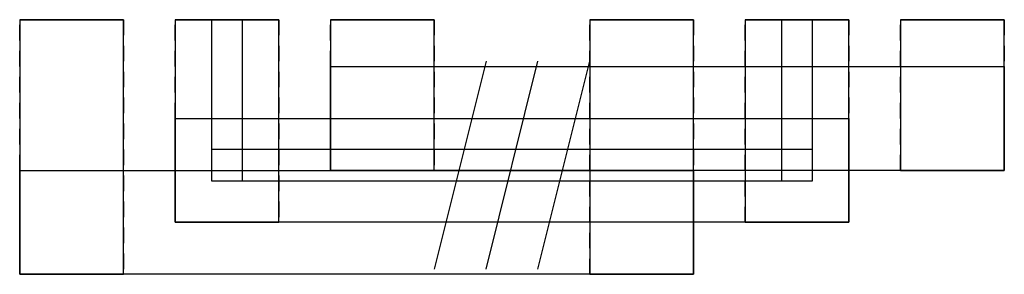
# Model space of a CAD drawing. Extents: x 3 to 22, y 1 to 5.9.
import ezdxf

# ---------------------------------------------------------------- set-up
doc = ezdxf.new("R2010")
doc.units = 0
doc.header["$MEASUREMENT"] = 0
doc.linetypes.add('L000000020000FFFFFF', pattern=[0])
doc.linetypes.add('L014100020032000000', pattern=[0.5, 0.3, -0.2])
doc.layers.get('0').update_dxf_attribs({"linetype": 'CONTINUOUS'})
for name, color, linetype in [('56', 7, 'CONTINUOUS'), ('57', 7, 'CONTINUOUS'), ('58', 7, 'CONTINUOUS'), ('59', 7, 'CONTINUOUS')]:
    doc.layers.add(name, color=color, linetype=linetype)

# ---------------------------------------------------------------- blocks, each defined once
blk = doc.blocks.new('ZH214')
at = {"layer": '56', "color": 7, "linetype": 'CONTINUOUS'}
for points in [[(5, 1), (5, 5.9), (3, 5.9), (3, 1)], [(8, 2), (8, 5.9), (6, 5.9), (6, 2)], [(11, 3), (11, 5.9), (9, 5.9), (9, 3)], [(16, 1), (16, 5.9), (14, 5.9), (14, 1)], [(19, 2), (19, 5.9), (17, 5.9), (17, 2)], [(22, 3), (22, 5.9), (20, 5.9), (20, 3)], [(22, 5), (22, 3), (9, 3), (9, 5)], [(19, 4), (19, 2), (6, 2), (6, 4)], [(16, 3), (16, 1), (3, 1), (3, 3)]]:
    blk.add_lwpolyline(points, close=True, dxfattribs=at)
at = {"layer": '57', "color": 7, "linetype": 'L014100020032000000'}
for p, q in [((3, 1), (3, 5.9)), ((5, 5.9), (5, 1)), ((6, 2), (6, 5.9)), ((8, 5.9), (8, 2)), ((9, 3), (9, 5.9)), ((11, 5.9), (11, 3)), ((14, 1), (14, 5.9)), ((16, 5.9), (16, 1)), ((17, 2), (17, 5.9)), ((19, 5.9), (19, 2)), ((20, 3), (20, 5.9)), ((22, 5.9), (22, 3)), ((11, 5), (20, 5)), ((8, 4), (17, 4)), ((5, 3), (14, 3)), ((20, 3), (11, 3)), ((17, 2), (8, 2)), ((14, 1), (5, 1))]:
    blk.add_line(p, q, dxfattribs=at)
at = {"layer": '57', "color": 7, "linetype": 'CONTINUOUS'}
for p, q in [((3, 5.9), (5, 5.9)), ((6, 5.9), (8, 5.9)), ((9, 5.9), (11, 5.9)), ((14, 5.9), (16, 5.9)), ((17, 5.9), (19, 5.9)), ((20, 5.9), (22, 5.9)), ((9, 3), (11, 3)), ((20, 3), (22, 3)), ((6, 2), (8, 2)), ((17, 2), (19, 2)), ((3, 1), (5, 1)), ((14, 1), (16, 1))]:
    blk.add_line(p, q, dxfattribs=at)
at = {"layer": '57', "color": 255, "linetype": 'L000000020000FFFFFF'}
for points in [[(5, 1), (5, 5.9), (3, 5.9), (3, 1)], [(8, 2), (8, 5.9), (6, 5.9), (6, 2)], [(11, 3), (11, 5.9), (9, 5.9), (9, 3)], [(16, 1), (16, 5.9), (14, 5.9), (14, 1)], [(19, 2), (19, 5.9), (17, 5.9), (17, 2)], [(22, 3), (22, 5.9), (20, 5.9), (20, 3)], [(22, 5), (22, 3), (9, 3), (9, 5)], [(19, 4), (19, 2), (6, 2), (6, 4)], [(16, 3), (16, 1), (3, 1), (3, 3)]]:
    blk.add_lwpolyline(points, close=True, dxfattribs=at)
at = {"layer": '58', "color": 7, "linetype": 'CONTINUOUS'}
for points in [[(5, 1), (5, 5.9), (3, 5.9), (3, 1)], [(8, 2), (8, 5.9), (6, 5.9), (6, 2)], [(11, 3), (11, 5.9), (9, 5.9), (9, 3)], [(16, 1), (16, 5.9), (14, 5.9), (14, 1)], [(19, 2), (19, 5.9), (17, 5.9), (17, 2)], [(22, 3), (22, 5.9), (20, 5.9), (20, 3)], [(22, 5), (22, 3), (9, 3), (9, 5)], [(19, 4), (19, 2), (6, 2), (6, 4)], [(16, 3), (16, 1), (3, 1), (3, 3)]]:
    blk.add_lwpolyline(points, close=True, dxfattribs=at)
at = {"layer": '59', "color": 7, "linetype": 'CONTINUOUS'}
for p, q in [((12, 5.1), (11, 1.1)), ((12, 1.1), (13, 5.1)), ((13, 1.1), (14, 5.1))]:
    blk.add_line(p, q, dxfattribs=at)
for points in [[(7.3, 2.8), (7.3, 5.9), (6.7, 5.9), (6.7, 2.8)], [(18.3, 2.8), (18.3, 5.9), (17.7, 5.9), (17.7, 2.8)], [(18.3, 2.8), (18.3, 3.4), (6.7, 3.4), (6.7, 2.8)]]:
    blk.add_lwpolyline(points, close=True, dxfattribs=at)

msp = doc.modelspace()

# ---------------------------------------------------------------- block references
msp.add_blockref('ZH214', (0, 0))

doc.saveas('drawing.dxf')
